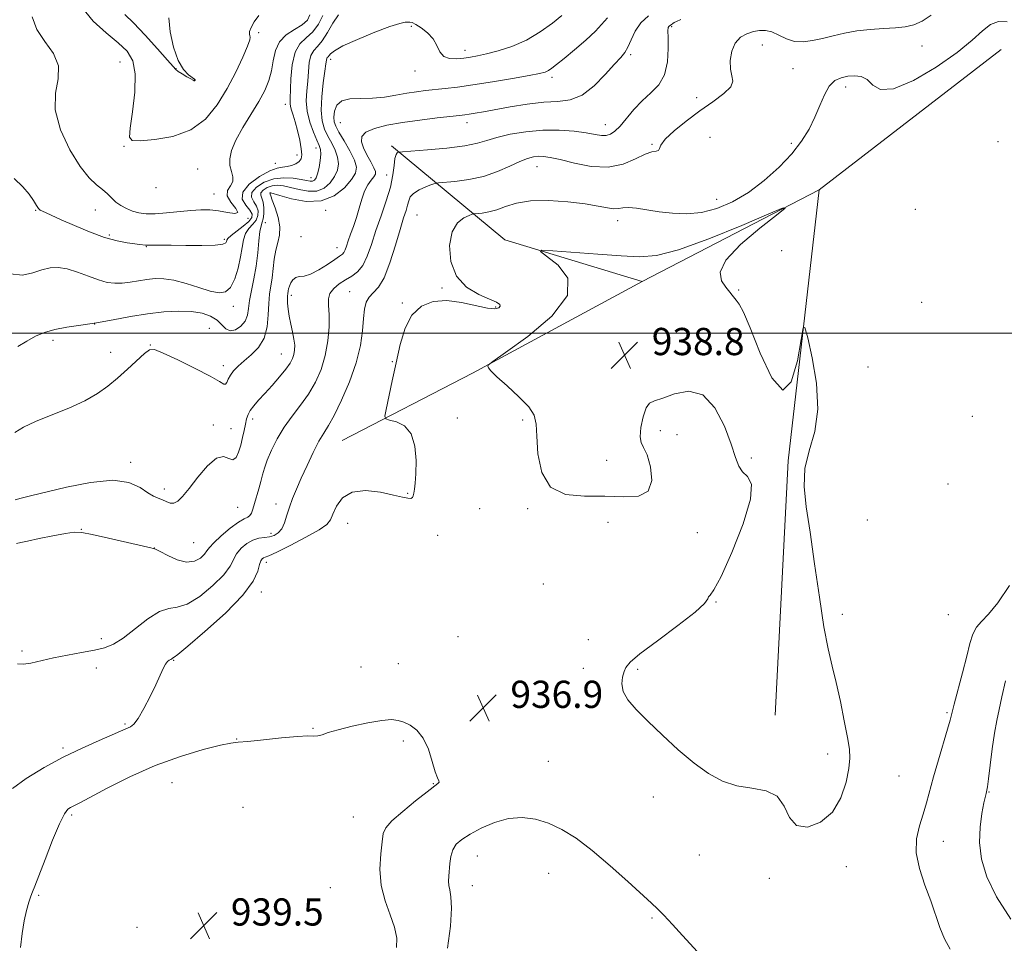
# Model space of a CAD drawing. Extents: x 2119800 to 2122700, y 354800 to 357700.
# Drawn here: x 2121706 to 2121996, y 355321 to 355592 of the extents above; entities that cross this region are included whole.
import ezdxf

# ---------------------------------------------------------------- set-up
doc = ezdxf.new("R2010")
doc.units = 0
doc.header["$MEASUREMENT"] = 0
for name, color, linetype, lineweight in [('32000', 7, 'Continuous', 0), ('DTM HARD BREAKLINE', 7, 'Continuous', 0), ('DTM SPOT ELEVATION', 2, 'Continuous', 13), ('INDEX CONTOUR', 41, 'Continuous', 13), ('INTERMEDIATE CONTOUR', 44, 'Continuous', 0), ('SPOT ELEVATION', 7, 'Continuous', 0)]:
    doc.layers.add(name, color=color, linetype=linetype, lineweight=lineweight)
doc.styles.add('Style-ITALICS', font='ITALICS.shx')

# ---------------------------------------------------------------- blocks, each defined once
blk = doc.blocks.new('SPOT')
at = {"layer": 'SPOT ELEVATION'}
for p, q in [((-3.91, -3.91), (3.82, 3.81)), ((-1.65, 3.77), (1.72, -3.93))]:
    blk.add_line(p, q, dxfattribs=at)

msp = doc.modelspace()

# ---------------------------------------------------------------- linework, layer by layer
at = {"layer": '32000', "flags": 128}
msp.add_lwpolyline([(2120000, 355500), (2122500, 355500)], dxfattribs=at)
at = {"layer": 'DTM HARD BREAKLINE'}
for points in [[(2121801.25, 355468.46, 935.1), (2121839.6, 355488.21, 937.9), (2121889.5, 355515.19, 939.02), (2121941.47, 355542.12, 937.8), (2121994.96, 355583.38, 936.85)], [(2121889.5, 355515.19, 939.02), (2121849.1, 355527.41, 937.69), (2121815.77, 355555.05, 931.6)], [(2121941.47, 355542.12, 937.8), (2121932.38, 355462.47, 938.21), (2121928.58, 355387.7, 938.91)]]:
    msp.add_polyline3d(points, dxfattribs=at)
at = {"layer": 'DTM SPOT ELEVATION'}
for p in [(2121821.65, 355590.16, 926.5), (2121898.14, 355590.06, 932.2), (2121776.77, 355588.33, 918.25), (2121924.84, 355584.71, 934.9), (2121971.717, 355584.387, 934.825), (2121837.38, 355583.15, 925.44), (2121886.115, 355581.875, 930.265), (2121735.99, 355579.65, 919.14), (2121752.4, 355577.71, 915.97), (2121797.91, 355580.49, 926.5), (2121933.815, 355577.732, 935.015), (2121822.738, 355577.014, 926.56), (2121862.95, 355575.18, 928.4), (2121757.95, 355574.41, 915.97), (2121949.31, 355572.34, 936.5), (2121905.5, 355569.23, 933.2), (2121784.53, 355567.28, 921.4), (2121800.75, 355561.88, 929.09), (2121837.97, 355561.904, 930.55), (2121878.612, 355561.254, 931.31), (2121909.37, 355557.58, 935.9), (2121737.18, 355554.88, 918.16), (2121892.34, 355555.5, 933.8), (2121933.361, 355555.785, 935.585), (2121994.047, 355556.301, 936.725), (2121787.99, 355552.31, 921.4), (2121793.54, 355554.38, 923.3), (2121781.63, 355549.88, 921.4), (2121858.54, 355548.91, 934.8), (2121758.82, 355548.23, 919.12), (2121814.33, 355546.48, 931.1), (2121792.09, 355545.72, 923.3), (2121746.6, 355542.79, 918.16), (2121763.57, 355540.91, 919.12), (2121780.17, 355541.18, 928.08), (2121911.34, 355539.34, 935.2), (2121711.18, 355536.05, 922.1), (2121728.76, 355536.24, 920.86), (2121796.4, 355536.09, 928.16), (2121823.31, 355534.71, 935.1), (2121969.743, 355536.425, 937.39), (2121773.63, 355533.76, 920.01), (2121778.72, 355532.51, 926.7), (2121882.247, 355533.093, 936.535), (2121732.87, 355528.87, 921.71), (2121766.64, 355527.61, 921.71), (2121789.19, 355528.38, 929.26), (2121743.72, 355525.46, 922.08), (2121799.73, 355525.17, 929.26), (2121930.43, 355524.22, 936.9), (2121786.3, 355511.12, 930.4), (2121803.44, 355512.23, 933.1), (2121830.67, 355513.31, 935.81), (2121917.821, 355512.646, 937.865), (2121818.97, 355508.86, 935.85), (2121971.59, 355509.08, 937.16), (2121769.27, 355507.87, 924.51), (2121846.45, 355507.68, 935.85), (2121728.54, 355502.71, 926), (2121762.27, 355501.42, 927.18), (2121915.163, 355499.901, 938.435), (2121716.3, 355497.93, 926.4), (2121733.26, 355494.37, 927.45), (2121744.9, 355496.53, 927.95), (2121783.41, 355493.84, 929.2), (2121816.07, 355491.6, 935.9), (2121884.303, 355493.546, 938.815), (2121766.35, 355490.48, 927.45), (2121955.842, 355490.041, 937.77), (2121774.93, 355474.76, 930.44), (2121835.17, 355475.09, 936.49), (2121854.307, 355474.46, 937.865), (2121986.515, 355475.534, 937.58), (2121763.41, 355473.03, 929.63), (2121768.6, 355471.97, 929.03), (2121894.8, 355471.33, 937.45), (2121899.74, 355470.15, 937.45), (2121739.12, 355462, 929.65), (2121879.009, 355462.639, 938.72), (2121921.541, 355463.352, 938.15), (2121749.01, 355454.16, 929.59), (2121979.39, 355455.71, 936.87), (2121820.54, 355452.96, 935.9), (2121770.57, 355448.82, 931.02), (2121781.86, 355449.84, 933.4), (2121841.678, 355448.4, 937.105), (2121855.766, 355448.457, 937.865), (2121955.62, 355445.11, 936.6), (2121724.58, 355442.39, 931.97), (2121802.93, 355444.16, 936.8), (2121879.44, 355444.42, 937.38), (2121780.4, 355441.2, 933.5), (2121829.38, 355440.62, 936.53), (2121905.73, 355441.38, 937.47), (2121746.11, 355436.88, 931.99), (2121757.6, 355438.45, 930.87), (2121778.96, 355432.61, 936.53), (2121860.461, 355426.26, 937.39), (2121777.5, 355423.95, 936.43), (2121911.146, 355421.046, 938.055), (2121948.277, 355417.402, 937.675), (2121979.434, 355417.257, 937.295), (2121730.44, 355410.19, 933.32), (2121835.35, 355410.8, 937.1), (2121873.62, 355409.96, 937.01), (2121707.15, 355406.56, 933.32), (2121729, 355401.58, 935.1), (2121751.79, 355403.9, 936.1), (2121806.77, 355401.9, 937.1), (2121817.83, 355402.86, 936.8), (2121872.19, 355401.52, 936.97), (2121888.17, 355401.19, 938.3), (2121842.74, 355389.88, 936.9), (2121979.06, 355388.44, 936.2), (2121737.42, 355385.14, 935.79), (2121792.75, 355383.84, 937.9), (2121719.23, 355378.07, 935.73), (2121770.22, 355380.79, 937.92), (2121819.22, 355380.11, 938.42), (2121944.03, 355376.3, 938.4), (2121861.9, 355374.16, 936.99), (2121964.95, 355369.87, 937.2), (2121751.21, 355367.94, 939.2), (2121828.1, 355367.63, 938.07), (2121892.71, 355363.74, 937.5), (2121991.47, 355365.16, 933.9), (2121772.16, 355360.64, 939.2), (2121721.77, 355358.42, 938.3), (2121804.58, 355357.83, 938.9), (2121978.03, 355350.7, 935.1), (2121841.02, 355346.33, 935.2), (2121906.25, 355346.69, 937.2), (2121949.53, 355343.21, 937.7), (2121862.01, 355341.27, 935.1), (2121839.56, 355337.65, 935.3), (2121926.89, 355339.84, 937.8), (2121712.05, 355334.84, 938.2), (2121797.803, 355337.019, 939.29), (2121892.32, 355328.13, 935.8), (2121740.955, 355325.412, 939.955)]:
    msp.add_point(p, dxfattribs=at)
at = {"layer": 'INDEX CONTOUR'}
for points in [[(2121891.301, 355593.219, 930), (2121889.076, 355591.208, 930), (2121887.409, 355588.761, 930), (2121886.195, 355586.218, 930), (2121885.245, 355584.034, 930), (2121884.341, 355582.473, 930), (2121883.155, 355581.03, 930), (2121881.331, 355579.005, 930), (2121878.637, 355575.978, 930), (2121875.337, 355572.634, 930), (2121871.819, 355569.938, 930), (2121868.352, 355568.575, 930), (2121864.711, 355568.121, 930), (2121860.552, 355567.879, 930), (2121855.703, 355567.305, 930), (2121850.686, 355566.486, 930), (2121842.781, 355565.045, 930), (2121840.344, 355564.619, 930), (2121838.643, 355564.342, 930), (2121837.348, 355564.157, 930), (2121835.794, 355563.973, 930), (2121829.162, 355563.241, 930), (2121824.148, 355562.634, 930), (2121818.999, 355561.914, 930), (2121814.432, 355561.106, 930), (2121810.779, 355560.18, 930), (2121808.277, 355559.091, 930), (2121807.07, 355557.795, 930), (2121806.929, 355556.256, 930), (2121807.531, 355554.438, 930), (2121808.557, 355552.368, 930), (2121809.689, 355550.315, 930), (2121810.614, 355548.61, 930), (2121811.077, 355547.472, 930), (2121811.066, 355546.691, 930), (2121810.632, 355545.946, 930), (2121809.846, 355544.955, 930), (2121808.868, 355543.586, 930), (2121807.88, 355541.747, 930), (2121807.02, 355539.401, 930), (2121806.242, 355536.733, 930), (2121805.458, 355533.989, 930), (2121804.61, 355531.387, 930), (2121803.775, 355529.055, 930), (2121803.061, 355527.099, 930), (2121802.54, 355525.593, 930), (2121802.148, 355524.496, 930), (2121801.787, 355523.735, 930), (2121801.329, 355523.198, 930), (2121800.529, 355522.617, 930), (2121799.114, 355521.682, 930), (2121796.942, 355520.221, 930), (2121794.39, 355518.605, 930), (2121791.968, 355517.342, 930), (2121790.074, 355516.778, 930), (2121788.674, 355516.608, 930), (2121787.625, 355516.364, 930), (2121786.806, 355515.701, 930), (2121786.19, 355514.758, 930), (2121785.772, 355513.797, 930), (2121785.537, 355513.026, 930), (2121785.426, 355512.439, 930), (2121785.306, 355511.553, 930), (2121785.248, 355511.004, 930), (2121785.218, 355510.139, 930), (2121785.242, 355508.814, 930), (2121785.373, 355507.069, 930), (2121785.668, 355504.992, 930), (2121786.147, 355502.691, 930), (2121786.686, 355500.364, 930), (2121787.12, 355498.23, 930), (2121787.323, 355496.454, 930), (2121787.302, 355494.985, 930), (2121787.098, 355493.717, 930), (2121786.714, 355492.522, 930), (2121785.998, 355491.181, 930), (2121784.761, 355489.45, 930), (2121782.905, 355487.189, 930), (2121780.708, 355484.669, 930), (2121778.542, 355482.266, 930), (2121776.716, 355480.27, 930), (2121775.289, 355478.649, 930), (2121774.261, 355477.285, 930), (2121773.601, 355476.052, 930), (2121773.18, 355474.778, 930), (2121772.838, 355473.281, 930), (2121772.446, 355471.435, 930), (2121771.981, 355469.335, 930), (2121771.448, 355467.134, 930), (2121770.84, 355465.032, 930), (2121770.106, 355463.419, 930), (2121769.183, 355462.731, 930), (2121767.998, 355463.136, 930), (2121766.426, 355463.714, 930), (2121764.336, 355463.276, 930), (2121761.692, 355461.017, 930), (2121758.861, 355457.675, 930), (2121756.307, 355454.372, 930), (2121754.38, 355452.013, 930), (2121752.955, 355450.635, 930), (2121751.792, 355450.058, 930), (2121750.685, 355450.09, 930), (2121749.575, 355450.492, 930), (2121748.437, 355451.015, 930), (2121747.228, 355451.496, 930), (2121745.831, 355452.113, 930), (2121744.108, 355453.13, 930), (2121741.857, 355454.647, 930), (2121738.611, 355456.102, 930), (2121733.841, 355456.769, 930), (2121727.342, 355456.16, 930), (2121720.235, 355454.746, 930), (2121709.637, 355452.185, 930), (2121706.932, 355451.512, 930), (2121705.189, 355450.984, 930)], [(2121791.796, 355593.581, 920), (2121791.076, 355592.013, 920), (2121789.551, 355590.608, 920), (2121787.304, 355589.229, 920), (2121784.851, 355587.655, 920), (2121782.816, 355585.64, 920), (2121781.639, 355583.034, 920), (2121781.037, 355580.065, 920), (2121780.543, 355577.055, 920), (2121779.753, 355574.217, 920), (2121778.519, 355571.342, 920), (2121776.755, 355568.115, 920), (2121772.073, 355560.394, 920), (2121770.046, 355556.719, 920), (2121768.781, 355553.695, 920), (2121768.245, 355551.257, 920), (2121768.297, 355549.237, 920), (2121768.744, 355547.485, 920), (2121769.185, 355545.936, 920), (2121769.164, 355544.549, 920), (2121768.437, 355543.257, 920), (2121767.604, 355541.907, 920), (2121767.476, 355540.326, 920), (2121768.541, 355538.45, 920), (2121769.979, 355536.66, 920), (2121770.647, 355535.448, 920), (2121769.711, 355535.151, 920), (2121767.572, 355535.471, 920), (2121764.94, 355535.954, 920), (2121762.361, 355536.227, 920), (2121759.725, 355536.247, 920), (2121756.756, 355536.052, 920), (2121749.683, 355535.327, 920), (2121746.357, 355535.086, 920), (2121743.66, 355535.101, 920), (2121741.482, 355535.375, 920), (2121739.604, 355535.88, 920), (2121737.852, 355536.589, 920), (2121736.228, 355537.475, 920), (2121734.783, 355538.51, 920), (2121733.522, 355539.665, 920), (2121732.287, 355540.903, 920), (2121730.875, 355542.187, 920), (2121729.11, 355543.589, 920), (2121726.916, 355545.632, 920), (2121724.244, 355548.951, 920), (2121721.194, 355553.908, 920), (2121718.468, 355559.786, 920), (2121716.922, 355565.596, 920), (2121717.039, 355570.563, 920), (2121717.829, 355574.779, 920), (2121717.93, 355578.547, 920), (2121716.391, 355582.137, 920), (2121713.897, 355585.675, 920), (2121711.544, 355589.253, 920), (2121710.143, 355592.972, 920)]]:
    msp.add_polyline3d(points, dxfattribs=at)
at = {"layer": 'INTERMEDIATE CONTOUR'}
for points in [[(2121776.737, 355593.389, 918), (2121775.391, 355591.51, 918), (2121774.489, 355589.848, 918), (2121774.069, 355588.658, 918), (2121774.006, 355587.89, 918), (2121774.134, 355587.415, 918), (2121774.265, 355587.028, 918), (2121774.138, 355586.208, 918), (2121773.468, 355584.354, 918), (2121772.051, 355581.063, 918), (2121769.988, 355576.716, 918), (2121767.461, 355571.887, 918), (2121764.571, 355567.131, 918), (2121761.105, 355562.92, 918), (2121756.771, 355559.701, 918), (2121751.511, 355557.778, 918), (2121746.196, 355556.87, 918), (2121741.932, 355556.552, 918), (2121739.545, 355556.597, 918), (2121738.745, 355557.571, 918), (2121738.959, 355560.242, 918), (2121739.636, 355565.007, 918), (2121740.288, 355570.793, 918), (2121740.445, 355576.159, 918), (2121739.718, 355580.034, 918), (2121738.032, 355582.831, 918), (2121735.393, 355585.337, 918), (2121731.912, 355588.223, 918), (2121728.123, 355591.702, 918), (2121724.666, 355595.872, 918)], [(2121800.155, 355593.59, 924), (2121798.58, 355591.133, 924), (2121796.97, 355588.342, 924), (2121795.426, 355585.899, 924), (2121794.047, 355584.27, 924), (2121792.91, 355583.055, 924), (2121792.09, 355581.639, 924), (2121791.619, 355579.554, 924), (2121791.365, 355576.934, 924), (2121791.154, 355574.063, 924), (2121790.882, 355571.166, 924), (2121790.736, 355568.23, 924), (2121790.97, 355565.186, 924), (2121791.742, 355562.038, 924), (2121792.813, 355559.088, 924), (2121793.844, 355556.712, 924), (2121794.561, 355555.132, 924), (2121794.939, 355553.953, 924), (2121795.02, 355552.627, 924), (2121794.851, 355550.774, 924), (2121794.509, 355548.695, 924), (2121794.077, 355546.859, 924), (2121793.619, 355545.634, 924), (2121793.12, 355544.965, 924), (2121792.546, 355544.696, 924), (2121791.83, 355544.686, 924), (2121790.786, 355544.863, 924), (2121789.192, 355545.175, 924), (2121786.914, 355545.528, 924), (2121784.154, 355545.679, 924), (2121781.2, 355545.348, 924), (2121778.364, 355544.353, 924), (2121776.06, 355542.916, 924), (2121774.728, 355541.358, 924), (2121774.628, 355539.932, 924), (2121775.305, 355538.61, 924), (2121776.122, 355537.298, 924), (2121776.551, 355535.926, 924), (2121776.493, 355534.543, 924), (2121775.952, 355533.224, 924), (2121774.986, 355532.003, 924), (2121773.855, 355530.749, 924), (2121772.87, 355529.286, 924), (2121772.25, 355527.459, 924), (2121771.836, 355525.184, 924), (2121771.376, 355522.397, 924), (2121770.668, 355519.148, 924), (2121769.693, 355515.954, 924), (2121768.482, 355513.448, 924), (2121767.02, 355512.114, 924), (2121765.113, 355511.838, 924), (2121762.521, 355512.354, 924), (2121759.136, 355513.38, 924), (2121755.38, 355514.563, 924), (2121751.805, 355515.533, 924), (2121748.823, 355516.005, 924), (2121746.286, 355516.04, 924), (2121743.902, 355515.786, 924), (2121738.988, 355514.981, 924), (2121736.634, 355514.695, 924), (2121734.448, 355514.652, 924), (2121732.224, 355514.937, 924), (2121729.693, 355515.625, 924), (2121726.691, 355516.719, 924), (2121723.479, 355517.928, 924), (2121720.425, 355518.89, 924), (2121717.79, 355519.312, 924), (2121715.409, 355519.19, 924), (2121713.013, 355518.589, 924), (2121710.356, 355517.682, 924), (2121707.299, 355517.072, 924), (2121703.729, 355517.465, 924)], [(2121795.615, 355593.344, 922), (2121794.32, 355590.806, 922), (2121792.625, 355588.536, 922), (2121790.715, 355586.793, 922), (2121788.88, 355585.045, 922), (2121787.434, 355582.557, 922), (2121786.6, 355578.887, 922), (2121786.233, 355574.752, 922), (2121786.011, 355568.855, 922), (2121785.991, 355567.52, 922), (2121786.11, 355566.579, 922), (2121786.42, 355565.518, 922), (2121786.899, 355564.088, 922), (2121787.507, 355562.108, 922), (2121788.186, 355559.513, 922), (2121788.819, 355556.708, 922), (2121789.272, 355554.215, 922), (2121789.426, 355552.429, 922), (2121789.228, 355551.24, 922), (2121788.636, 355550.408, 922), (2121787.648, 355549.741, 922), (2121786.405, 355549.236, 922), (2121785.086, 355548.932, 922), (2121783.777, 355548.799, 922), (2121782.197, 355548.508, 922), (2121779.972, 355547.66, 922), (2121776.966, 355545.988, 922), (2121773.982, 355543.777, 922), (2121772.061, 355541.446, 922), (2121771.913, 355539.347, 922), (2121772.929, 355537.567, 922), (2121774.17, 355536.124, 922), (2121774.844, 355534.994, 922), (2121774.757, 355533.979, 922), (2121773.86, 355532.84, 922), (2121772.211, 355531.423, 922), (2121768.635, 355528.671, 922), (2121767.708, 355527.842, 922), (2121767.343, 355527.334, 922), (2121767.24, 355526.95, 922), (2121767.041, 355526.541, 922), (2121766.157, 355526.151, 922), (2121763.937, 355525.874, 922), (2121760.037, 355525.774, 922), (2121755.327, 355525.796, 922), (2121750.979, 355525.857, 922), (2121747.909, 355525.889, 922), (2121746.009, 355525.89, 922), (2121743.867, 355525.857, 922), (2121743.458, 355525.888, 922), (2121741.848, 355526.098, 922), (2121738.083, 355526.563, 922), (2121735.122, 355527.11, 922), (2121731.404, 355528.135, 922), (2121727.023, 355529.745, 922), (2121722.554, 355531.619, 922), (2121718.69, 355533.334, 922), (2121714.218, 355535.345, 922), (2121713.162, 355535.833, 922), (2121712.496, 355536.187, 922), (2121711.984, 355536.657, 922), (2121711.403, 355537.514, 922), (2121710.545, 355538.952, 922), (2121709.254, 355540.855, 922), (2121707.39, 355543.031, 922), (2121704.883, 355545.404, 922)], [(2121879.263, 355592.68, 928), (2121875.794, 355588.79, 928), (2121872.932, 355586.109, 928), (2121869.573, 355583.238, 928), (2121866.503, 355580.711, 928), (2121864.324, 355578.938, 928), (2121862.896, 355577.827, 928), (2121861.892, 355577.157, 928), (2121860.917, 355576.714, 928), (2121859.283, 355576.301, 928), (2121856.233, 355575.726, 928), (2121851.332, 355574.867, 928), (2121845.439, 355573.875, 928), (2121839.739, 355572.974, 928), (2121835.152, 355572.33, 928), (2121831.555, 355571.899, 928), (2121825.817, 355571.283, 928), (2121823.105, 355570.939, 928), (2121820.241, 355570.486, 928), (2121817.088, 355569.907, 928), (2121813.705, 355569.351, 928), (2121810.199, 355569.009, 928), (2121806.719, 355568.966, 928), (2121803.582, 355568.884, 928), (2121801.149, 355568.316, 928), (2121799.672, 355566.973, 928), (2121798.979, 355565.191, 928), (2121798.792, 355563.46, 928), (2121798.901, 355562.108, 928), (2121799.374, 355560.796, 928), (2121800.348, 355559.023, 928), (2121801.856, 355556.469, 928), (2121803.52, 355553.548, 928), (2121804.859, 355550.854, 928), (2121805.464, 355548.799, 928), (2121805.211, 355547.058, 928), (2121804.048, 355545.123, 928), (2121801.945, 355542.699, 928), (2121798.954, 355540.347, 928), (2121795.149, 355538.844, 928), (2121790.73, 355538.716, 928), (2121786.4, 355539.492, 928), (2121782.987, 355540.453, 928), (2121780.346, 355541.238, 928), (2121780.19, 355541.262, 928), (2121780.089, 355541.214, 928), (2121780.063, 355541.183, 928), (2121780.061, 355541.153, 928), (2121780.088, 355541.047, 928), (2121780.118, 355540.885, 928), (2121780.288, 355540.332, 928), (2121780.748, 355539.038, 928), (2121781.558, 355536.8, 928), (2121782.418, 355534.013, 928), (2121782.936, 355531.22, 928), (2121782.839, 355528.822, 928), (2121782.333, 355526.638, 928), (2121781.74, 355524.344, 928), (2121781.312, 355521.716, 928), (2121780.704, 355516.248, 928), (2121779.954, 355511.456, 928), (2121779.684, 355508.714, 928), (2121779.548, 355505.393, 928), (2121779.24, 355501.831, 928), (2121778.373, 355498.508, 928), (2121776.705, 355495.797, 928), (2121774.565, 355493.637, 928), (2121772.428, 355491.86, 928), (2121770.681, 355490.319, 928), (2121769.364, 355488.936, 928), (2121768.426, 355487.654, 928), (2121767.806, 355486.459, 928), (2121767.381, 355485.499, 928), (2121767.012, 355484.969, 928), (2121766.474, 355485.041, 928), (2121765.192, 355485.813, 928), (2121762.503, 355487.363, 928), (2121758.089, 355489.647, 928), (2121753.015, 355492.13, 928), (2121748.69, 355494.152, 928), (2121746.113, 355495.173, 928), (2121744.632, 355495.117, 928), (2121743.183, 355494.028, 928), (2121738.142, 355489.459, 928), (2121735.194, 355486.811, 928), (2121732.398, 355484.42, 928), (2121729.393, 355482.243, 928), (2121725.658, 355480.138, 928), (2121720.902, 355478.008, 928), (2121715.76, 355475.927, 928), (2121711.097, 355474.012, 928), (2121707.571, 355472.333, 928), (2121705.018, 355470.77, 928)], [(2121900.866, 355592.163, 932), (2121899.544, 355591.594, 932), (2121898.876, 355591.258, 932), (2121898.476, 355591.011, 932), (2121897.982, 355590.651, 932), (2121897.515, 355590.338, 932), (2121897.306, 355590.133, 932), (2121897.147, 355589.781, 932), (2121897.06, 355588.871, 932), (2121897.065, 355586.916, 932), (2121897.117, 355583.653, 932), (2121896.906, 355579.714, 932), (2121896.061, 355575.957, 932), (2121894.335, 355573.015, 932), (2121891.997, 355570.623, 932), (2121889.445, 355568.297, 932), (2121887.022, 355565.696, 932), (2121882.988, 355560.851, 932), (2121881.471, 355559.325, 932), (2121880.166, 355558.455, 932), (2121878.905, 355558.102, 932), (2121877.494, 355558.131, 932), (2121875.639, 355558.424, 932), (2121873.023, 355558.865, 932), (2121869.431, 355559.331, 932), (2121865.07, 355559.652, 932), (2121860.252, 355559.649, 932), (2121855.311, 355559.205, 932), (2121850.67, 355558.438, 932), (2121846.775, 355557.531, 932), (2121843.824, 355556.637, 932), (2121841.018, 355555.803, 932), (2121837.311, 355555.05, 932), (2121832.079, 355554.399, 932), (2121826.375, 355553.877, 932), (2121819.051, 355553.314, 932), (2121818.031, 355553.22, 932), (2121817.738, 355553.15, 932), (2121817.458, 355552.988, 932), (2121817.118, 355552.478, 932), (2121816.806, 355551.328, 932), (2121816.557, 355549.314, 932), (2121816.19, 355546.483, 932), (2121815.471, 355542.95, 932), (2121814.253, 355538.86, 932), (2121812.736, 355534.487, 932), (2121811.209, 355530.134, 932), (2121809.881, 355526.092, 932), (2121808.653, 355522.594, 932), (2121807.348, 355519.856, 932), (2121805.829, 355517.996, 932), (2121804.119, 355516.724, 932), (2121802.283, 355515.652, 932), (2121800.421, 355514.463, 932), (2121798.785, 355513.125, 932), (2121797.666, 355511.682, 932), (2121797.247, 355510.113, 932), (2121797.289, 355508.153, 932), (2121797.446, 355505.476, 932), (2121797.417, 355501.884, 932), (2121797.07, 355497.709, 932), (2121796.317, 355493.409, 932), (2121795.093, 355489.363, 932), (2121793.431, 355485.614, 932), (2121791.384, 355482.123, 932), (2121789.037, 355478.833, 932), (2121786.582, 355475.618, 932), (2121784.237, 355472.338, 932), (2121782.194, 355468.922, 932), (2121780.527, 355465.602, 932), (2121779.28, 355462.681, 932), (2121778.457, 355460.355, 932), (2121777.891, 355458.387, 932), (2121777.375, 355456.431, 932), (2121776.754, 355454.245, 932), (2121775.49, 355449.95, 932), (2121775.034, 355448.329, 932), (2121774.639, 355447.155, 932), (2121774.183, 355446.402, 932), (2121773.528, 355445.973, 932), (2121772.464, 355445.483, 932), (2121770.761, 355444.473, 932), (2121768.339, 355442.661, 932), (2121765.708, 355440.453, 932), (2121763.527, 355438.429, 932), (2121762.252, 355437.013, 932), (2121761.529, 355436.004, 932), (2121760.798, 355435.047, 932), (2121759.597, 355433.926, 932), (2121757.837, 355432.984, 932), (2121755.524, 355432.707, 932), (2121752.757, 355433.397, 932), (2121749.999, 355434.632, 932), (2121747.805, 355435.811, 932), (2121746.448, 355436.498, 932), (2121745.054, 355436.935, 932), (2121732.6, 355439.796, 932), (2121727.837, 355440.846, 932), (2121724.713, 355441.417, 932), (2121722.476, 355441.497, 932), (2121719.93, 355441.144, 932), (2121716.258, 355440.45, 932), (2121712.168, 355439.624, 932), (2121708.745, 355438.906, 932), (2121706.788, 355438.477, 932), (2121705.529, 355438.174, 932)], [(2121974.433, 355593.422, 934), (2121971.755, 355591.66, 934), (2121969.317, 355590.578, 934), (2121966.823, 355590.01, 934), (2121963.933, 355589.72, 934), (2121960.424, 355589.497, 934), (2121956.534, 355589.224, 934), (2121952.618, 355588.803, 934), (2121948.965, 355588.175, 934), (2121945.599, 355587.415, 934), (2121942.481, 355586.635, 934), (2121939.57, 355585.964, 934), (2121936.843, 355585.597, 934), (2121934.277, 355585.746, 934), (2121931.857, 355586.518, 934), (2121929.61, 355587.587, 934), (2121927.567, 355588.521, 934), (2121925.733, 355588.978, 934), (2121923.989, 355588.979, 934), (2121922.189, 355588.635, 934), (2121920.252, 355588.005, 934), (2121918.372, 355586.942, 934), (2121916.81, 355585.246, 934), (2121915.78, 355582.837, 934), (2121915.313, 355580.113, 934), (2121915.388, 355577.588, 934), (2121915.87, 355575.631, 934), (2121916.157, 355574.015, 934), (2121915.528, 355572.367, 934), (2121913.468, 355570.379, 934), (2121910.267, 355568.013, 934), (2121906.422, 355565.298, 934), (2121902.437, 355562.323, 934), (2121898.862, 355559.414, 934), (2121896.258, 355556.96, 934), (2121894.978, 355555.256, 934), (2121894.551, 355554.231, 934), (2121894.297, 355553.721, 934), (2121893.632, 355553.524, 934), (2121892.346, 355553.274, 934), (2121890.324, 355552.566, 934), (2121887.479, 355551.184, 934), (2121883.835, 355549.673, 934), (2121879.446, 355548.771, 934), (2121874.477, 355548.986, 934), (2121869.54, 355549.929, 934), (2121865.356, 355550.985, 934), (2121862.445, 355551.659, 934), (2121860.505, 355551.951, 934), (2121859.029, 355551.978, 934), (2121857.556, 355551.818, 934), (2121855.8, 355551.366, 934), (2121853.519, 355550.476, 934), (2121850.535, 355549.086, 934), (2121846.925, 355547.493, 934), (2121842.827, 355546.077, 934), (2121838.469, 355545.132, 934), (2121834.413, 355544.602, 934), (2121829.569, 355544.192, 934), (2121828.601, 355544.013, 934), (2121827.578, 355543.648, 934), (2121825.905, 355542.988, 934), (2121823.934, 355542.097, 934), (2121822.251, 355541.086, 934), (2121821.284, 355540.034, 934), (2121820.83, 355538.905, 934), (2121820.528, 355537.634, 934), (2121820.07, 355536.087, 934), (2121819.35, 355533.866, 934), (2121818.314, 355530.506, 934), (2121816.939, 355525.814, 934), (2121815.327, 355520.689, 934), (2121813.611, 355516.299, 934), (2121811.924, 355513.496, 934), (2121810.405, 355511.845, 934), (2121809.193, 355510.591, 934), (2121808.382, 355509.077, 934), (2121807.882, 355507.035, 934), (2121807.555, 355504.293, 934), (2121807.235, 355500.722, 934), (2121806.636, 355496.361, 934), (2121805.443, 355491.289, 934), (2121803.479, 355485.704, 934), (2121801.131, 355480.285, 934), (2121798.923, 355475.825, 934), (2121797.237, 355472.827, 934), (2121795.866, 355470.618, 934), (2121794.463, 355468.232, 934), (2121792.776, 355464.964, 934), (2121790.952, 355461.154, 934), (2121789.238, 355457.405, 934), (2121787.829, 355454.184, 934), (2121786.707, 355451.418, 934), (2121785.805, 355448.902, 934), (2121785.046, 355446.493, 934), (2121784.317, 355444.31, 934), (2121783.499, 355442.536, 934), (2121782.495, 355441.303, 934), (2121781.299, 355440.543, 934), (2121779.928, 355440.139, 934), (2121778.404, 355439.947, 934), (2121776.752, 355439.724, 934), (2121775.001, 355439.203, 934), (2121773.209, 355438.19, 934), (2121771.558, 355436.795, 934), (2121770.26, 355435.204, 934), (2121768.342, 355431.557, 934), (2121766.458, 355429.024, 934), (2121763.273, 355425.837, 934), (2121759.396, 355422.663, 934), (2121755.697, 355420.355, 934), (2121752.795, 355419.438, 934), (2121750.297, 355419.109, 934), (2121747.556, 355418.238, 934), (2121744.131, 355416.037, 934), (2121736.904, 355410.376, 934), (2121734.053, 355408.576, 934), (2121731.434, 355407.524, 934), (2121728.453, 355406.819, 934), (2121724.699, 355406.125, 934), (2121720.501, 355405.375, 934), (2121716.374, 355404.565, 934), (2121709.773, 355403.046, 934), (2121707.483, 355402.726, 934), (2121705.845, 355402.851, 934)], [(2121865.853, 355593.326, 926), (2121863.089, 355591.114, 926), (2121859.51, 355588.521, 926), (2121855.432, 355586.086, 926), (2121851.182, 355584.234, 926), (2121847.134, 355582.941, 926), (2121843.67, 355582.072, 926), (2121841.041, 355581.497, 926), (2121838.96, 355581.115, 926), (2121837.009, 355580.835, 926), (2121834.893, 355580.625, 926), (2121832.821, 355580.7, 926), (2121831.125, 355581.334, 926), (2121830.007, 355582.697, 926), (2121829.133, 355584.541, 926), (2121828.037, 355586.509, 926), (2121826.407, 355588.29, 926), (2121824.547, 355589.737, 926), (2121822.913, 355590.745, 926), (2121821.841, 355591.26, 926), (2121821.163, 355591.422, 926), (2121820.591, 355591.424, 926), (2121819.786, 355591.373, 926), (2121818.224, 355591.041, 926), (2121815.334, 355590.114, 926), (2121810.86, 355588.421, 926), (2121805.815, 355586.342, 926), (2121801.524, 355584.399, 926), (2121798.982, 355583.001, 926), (2121797.839, 355582.108, 926), (2121797.413, 355581.572, 926), (2121797.137, 355581.246, 926), (2121796.91, 355581.003, 926), (2121796.746, 355580.72, 926), (2121796.639, 355580.22, 926), (2121796.497, 355579.115, 926), (2121796.209, 355576.966, 926), (2121795.725, 355573.541, 926), (2121795.255, 355569.459, 926), (2121795.072, 355565.545, 926), (2121795.378, 355562.435, 926), (2121796.101, 355559.987, 926), (2121797.096, 355557.867, 926), (2121798.208, 355555.801, 926), (2121799.229, 355553.75, 926), (2121799.939, 355551.74, 926), (2121800.157, 355549.786, 926), (2121799.86, 355547.876, 926), (2121799.062, 355545.991, 926), (2121797.782, 355544.166, 926), (2121796.037, 355542.656, 926), (2121793.847, 355541.77, 926), (2121791.28, 355541.701, 926), (2121788.593, 355542.178, 926), (2121786.089, 355542.814, 926), (2121783.999, 355543.277, 926), (2121782.25, 355543.459, 926), (2121780.695, 355543.305, 926), (2121779.249, 355542.798, 926), (2121778.075, 355542.065, 926), (2121777.396, 355541.271, 926), (2121777.344, 355540.517, 926), (2121777.68, 355539.654, 926), (2121778.074, 355538.471, 926), (2121778.258, 355536.859, 926), (2121778.228, 355535.107, 926), (2121778.043, 355533.609, 926), (2121777.76, 355532.584, 926), (2121777.431, 355531.562, 926), (2121777.106, 355529.9, 926), (2121776.81, 355527.145, 926), (2121776.472, 355523.594, 926), (2121775.998, 355519.732, 926), (2121775.338, 355515.989, 926), (2121774.633, 355512.566, 926), (2121774.07, 355509.608, 926), (2121773.747, 355507.21, 926), (2121773.415, 355505.252, 926), (2121772.736, 355503.567, 926), (2121771.489, 355502.065, 926), (2121769.918, 355500.987, 926), (2121768.381, 355500.652, 926), (2121767.126, 355501.252, 926), (2121765.949, 355502.468, 926), (2121764.537, 355503.854, 926), (2121762.619, 355505.029, 926), (2121760.109, 355505.887, 926), (2121756.964, 355506.39, 926), (2121753.172, 355506.51, 926), (2121748.837, 355506.271, 926), (2121744.092, 355505.709, 926), (2121739.082, 355504.883, 926), (2121734.008, 355503.946, 926), (2121729.082, 355503.076, 926), (2121724.497, 355502.394, 926), (2121720.366, 355501.793, 926), (2121716.78, 355501.111, 926), (2121713.771, 355500.212, 926), (2121711.124, 355499.071, 926), (2121708.563, 355497.689, 926), (2121705.918, 355496.106, 926)], [(2121750.323, 355592.675, 916), (2121750.708, 355588.524, 916), (2121751.676, 355584.023, 916), (2121753.042, 355580.096, 916), (2121754.607, 355577.449, 916), (2121756.108, 355575.912, 916), (2121757.888, 355574.669, 916), (2121758.094, 355574.464, 916), (2121758.091, 355574.373, 916), (2121757.997, 355574.24, 916), (2121757.933, 355574.193, 916), (2121757.821, 355574.184, 916), (2121757.506, 355574.311, 916), (2121756.802, 355574.688, 916), (2121755.619, 355575.371, 916), (2121754.257, 355576.188, 916), (2121753.113, 355576.91, 916), (2121752.396, 355577.457, 916), (2121751.568, 355578.351, 916), (2121749.905, 355580.264, 916), (2121746.952, 355583.584, 916), (2121743.328, 355587.566, 916), (2121739.922, 355591.181, 916), (2121737.421, 355593.687, 916)], [(2121996.746, 355591.498, 936), (2121994.245, 355591.565, 936), (2121991.872, 355590.667, 936), (2121989.479, 355588.842, 936), (2121986.45, 355586.112, 936), (2121982.052, 355582.492, 936), (2121975.926, 355578.195, 936), (2121969.201, 355574.217, 936), (2121963.381, 355571.752, 936), (2121959.569, 355571.591, 936), (2121957.273, 355572.92, 936), (2121955.606, 355574.524, 936), (2121953.843, 355575.433, 936), (2121951.917, 355575.665, 936), (2121949.93, 355575.486, 936), (2121947.977, 355575.066, 936), (2121946.134, 355574.204, 936), (2121944.473, 355572.603, 936), (2121943.026, 355570.08, 936), (2121941.665, 355566.896, 936), (2121940.225, 355563.426, 936), (2121938.528, 355559.958, 936), (2121936.349, 355556.44, 936), (2121933.454, 355552.731, 936), (2121929.704, 355548.779, 936), (2121925.335, 355544.872, 936), (2121920.682, 355541.381, 936), (2121916.023, 355538.62, 936), (2121911.432, 355536.654, 936), (2121906.93, 355535.487, 936), (2121902.548, 355535.081, 936), (2121898.356, 355535.231, 936), (2121894.435, 355535.691, 936), (2121887.832, 355536.686, 936), (2121885.444, 355536.913, 936), (2121883.773, 355536.831, 936), (2121882.476, 355536.628, 936), (2121881.11, 355536.559, 936), (2121879.253, 355536.814, 936), (2121876.56, 355537.328, 936), (2121872.707, 355537.973, 936), (2121867.579, 355538.602, 936), (2121861.91, 355538.995, 936), (2121856.647, 355538.913, 936), (2121852.512, 355538.22, 936), (2121849.335, 355537.198, 936), (2121846.722, 355536.227, 936), (2121844.378, 355535.606, 936), (2121842.392, 355535.294, 936), (2121840.131, 355535.087, 936), (2121839.517, 355534.94, 936), (2121838.588, 355534.596, 936), (2121836.999, 355533.878, 936), (2121835.138, 355532.407, 936), (2121833.578, 355529.751, 936), (2121832.832, 355525.717, 936), (2121833.179, 355521.05, 936), (2121834.845, 355516.734, 936), (2121837.853, 355513.538, 936), (2121841.433, 355511.385, 936), (2121844.614, 355509.987, 936), (2121846.638, 355509.075, 936), (2121847.589, 355508.453, 936), (2121847.761, 355507.948, 936), (2121847.352, 355507.456, 936), (2121846.179, 355507.169, 936), (2121843.961, 355507.348, 936), (2121836.402, 355509.06, 936), (2121832.059, 355509.62, 936), (2121828.033, 355509.309, 936), (2121824.552, 355507.919, 936), (2121821.774, 355505.309, 936), (2121819.783, 355501.434, 936), (2121818.351, 355496.626, 936), (2121817.174, 355491.313, 936), (2121816.024, 355485.958, 936), (2121814.188, 355477.579, 936), (2121813.817, 355475.616, 936), (2121814.075, 355474.809, 936), (2121815.183, 355474.466, 936), (2121817.204, 355473.935, 936), (2121819.575, 355472.735, 936), (2121821.574, 355470.422, 936), (2121822.66, 355466.788, 936), (2121822.997, 355462.56, 936), (2121822.931, 355458.696, 936), (2121822.754, 355455.938, 936), (2121822.551, 355454.157, 936), (2121822.357, 355453.006, 936), (2121822.177, 355452.196, 936), (2121821.914, 355451.67, 936), (2121821.442, 355451.428, 936), (2121820.594, 355451.471, 936), (2121819.039, 355451.801, 936), (2121816.403, 355452.421, 936), (2121812.532, 355453.232, 936), (2121808.146, 355453.73, 936), (2121804.186, 355453.31, 936), (2121801.379, 355451.602, 936), (2121799.618, 355449.175, 936), (2121798.583, 355446.837, 936), (2121797.876, 355445.164, 936), (2121796.782, 355443.817, 936), (2121794.509, 355442.23, 936), (2121790.612, 355440.031, 936), (2121786.037, 355437.641, 936), (2121782.078, 355435.677, 936), (2121779.707, 355434.588, 936), (2121778.605, 355434.155, 936), (2121778.131, 355433.991, 936), (2121777.75, 355433.735, 936), (2121777.366, 355433.138, 936), (2121776.992, 355431.978, 936), (2121776.494, 355430.036, 936), (2121775.156, 355427.109, 936), (2121772.117, 355423.001, 936), (2121766.949, 355417.748, 936), (2121760.955, 355412.341, 936), (2121755.87, 355408.003, 936), (2121752.991, 355405.623, 936), (2121751.863, 355404.747, 936), (2121751.418, 355404.476, 936), (2121751.186, 355404.32, 936), (2121750.875, 355404.146, 936), (2121750.47, 355403.946, 936), (2121749.967, 355403.557, 936), (2121749.37, 355402.774, 936), (2121748.658, 355401.418, 936), (2121746.464, 355396.629, 936), (2121744.808, 355393.185, 936), (2121742.998, 355389.663, 936), (2121741.34, 355386.796, 936), (2121740.064, 355385.115, 936), (2121739.101, 355384.341, 936), (2121737.472, 355383.626, 936), (2121736.118, 355383.011, 936), (2121733.701, 355381.951, 936), (2121729.852, 355380.3, 936), (2121724.891, 355378.089, 936), (2121719.312, 355375.397, 936), (2121713.63, 355372.334, 936), (2121708.434, 355369.155, 936), (2121704.335, 355366.151, 936)], [(2121949.829, 355381.194, 938), (2121948.893, 355386.066, 938), (2121947.731, 355391.766, 938), (2121946.498, 355397.333, 938), (2121945.309, 355402.178, 938), (2121944.132, 355407.203, 938), (2121942.895, 355413.683, 938), (2121941.551, 355422.409, 938), (2121940.166, 355432.224, 938), (2121938.831, 355441.485, 938), (2121937.683, 355448.945, 938), (2121937.05, 355454.942, 938), (2121937.307, 355460.205, 938), (2121938.604, 355465.422, 938), (2121940.199, 355471.091, 938), (2121941.126, 355477.665, 938), (2121940.711, 355485.274, 938), (2121939.449, 355492.764, 938), (2121938.126, 355498.66, 938), (2121937.328, 355501.711, 938), (2121936.831, 355501.57, 938), (2121936.208, 355498.117, 938), (2121935.087, 355491.845, 938), (2121933.317, 355485.703, 938), (2121930.799, 355483.256, 938), (2121927.562, 355486.874, 938), (2121924.143, 355494.161, 938), (2121921.203, 355501.528, 938), (2121919.229, 355506.181, 938), (2121918.002, 355508.511, 938), (2121917.128, 355509.708, 938), (2121914.071, 355513.489, 938), (2121912.787, 355515.374, 938), (2121912.385, 355517.93, 938), (2121914.039, 355521.465, 938), (2121918.401, 355526.051, 938), (2121924.037, 355530.823, 938), (2121928.991, 355534.677, 938), (2121931.545, 355536.709, 938), (2121930.946, 355536.8, 938), (2121926.681, 355535.027, 938), (2121918.731, 355531.661, 938), (2121909.062, 355527.733, 938), (2121900.133, 355524.466, 938), (2121893.7, 355522.783, 938), (2121888.689, 355522.399, 938), (2121883.323, 355522.726, 938), (2121876.412, 355523.256, 938), (2121863.184, 355524.225, 938), (2121860.005, 355524.389, 938), (2121859.535, 355523.967, 938), (2121861.372, 355522.597, 938), (2121864.772, 355519.986, 938), (2121867.637, 355516.118, 938), (2121867.527, 355511.046, 938), (2121862.906, 355505.014, 938), (2121855.846, 355499.034, 938), (2121849.321, 355494.311, 938), (2121845.618, 355491.702, 938), (2121844.272, 355490.666, 938), (2121844.127, 355490.315, 938), (2121844.304, 355489.86, 938), (2121845.019, 355488.907, 938), (2121846.761, 355487.161, 938), (2121849.765, 355484.479, 938), (2121853.246, 355481.333, 938), (2121856.162, 355478.346, 938), (2121857.745, 355475.887, 938), (2121858.317, 355473.308, 938), (2121858.472, 355469.707, 938), (2121858.81, 355464.588, 938), (2121859.954, 355459.076, 938), (2121862.532, 355454.705, 938), (2121866.926, 355452.573, 938), (2121872.524, 355452.053, 938), (2121878.466, 355452.081, 938), (2121883.948, 355451.92, 938), (2121888.39, 355452.12, 938), (2121891.267, 355453.554, 938), (2121892.264, 355456.733, 938), (2121891.9, 355460.731, 938), (2121890.902, 355464.258, 938), (2121889.903, 355466.413, 938), (2121889.167, 355467.84, 938), (2121888.863, 355469.574, 938), (2121889.1, 355472.317, 938), (2121889.751, 355475.455, 938), (2121890.627, 355478.045, 938), (2121891.644, 355479.433, 938), (2121893.126, 355480.119, 938), (2121895.5, 355480.892, 938), (2121899.012, 355482.182, 938), (2121903.169, 355482.977, 938), (2121907.299, 355481.906, 938), (2121910.834, 355478.102, 938), (2121913.629, 355472.72, 938), (2121915.647, 355467.417, 938), (2121916.936, 355463.507, 938), (2121917.889, 355460.915, 938), (2121918.983, 355459.219, 938), (2121920.454, 355457.849, 938), (2121921.563, 355455.629, 938), (2121921.326, 355451.234, 938), (2121919.131, 355443.96, 938), (2121915.832, 355435.594, 938), (2121912.654, 355428.544, 938), (2121910.56, 355424.595, 938), (2121909.461, 355423.037, 938), (2121909.01, 355422.537, 938), (2121908.744, 355421.908, 938), (2121907.75, 355420.548, 938), (2121905.005, 355418.005, 938), (2121899.958, 355414.084, 938), (2121893.954, 355409.637, 938), (2121888.814, 355405.774, 938), (2121885.892, 355403.302, 938), (2121884.68, 355401.801, 938), (2121884.2, 355400.548, 938), (2121883.716, 355398.954, 938), (2121883.445, 355396.983, 938), (2121883.842, 355394.735, 938), (2121885.275, 355392.26, 938), (2121887.749, 355389.406, 938), (2121891.179, 355385.97, 938), (2121895.419, 355381.881, 938), (2121900.081, 355377.585, 938), (2121904.715, 355373.661, 938), (2121908.995, 355370.581, 938), (2121913.086, 355368.39, 938), (2121917.276, 355367.028, 938), (2121921.698, 355366.31, 938), (2121925.875, 355365.548, 938), (2121929.174, 355363.932, 938), (2121931.238, 355361, 938), (2121932.793, 355357.693, 938), (2121934.837, 355355.299, 938), (2121938.055, 355354.842, 938), (2121941.869, 355356.276, 938), (2121945.383, 355359.286, 938), (2121947.892, 355363.465, 938), (2121949.441, 355368.025, 938), (2121950.264, 355372.088, 938), (2121950.562, 355375.093, 938), (2121950.404, 355377.776, 938), (2121949.829, 355381.194, 938)], [(2121980.031, 355318.967, 936), (2121978.331, 355322.042, 936), (2121976.955, 355325.361, 936), (2121974.292, 355333.195, 936), (2121972.569, 355337.824, 936), (2121970.954, 355342.644, 936), (2121970.009, 355347.283, 936), (2121970.118, 355351.456, 936), (2121970.969, 355355.205, 936), (2121972.076, 355358.655, 936), (2121973.065, 355361.975, 936), (2121975.156, 355369.66, 936), (2121976.576, 355374.586, 936), (2121979.247, 355383.649, 936), (2121979.971, 355386.255, 936), (2121981.165, 355390.95, 936), (2121983.635, 355400.215, 936), (2121984.892, 355405.049, 936), (2121985.838, 355408.818, 936), (2121986.677, 355411.581, 936), (2121987.718, 355413.623, 936), (2121989.231, 355415.321, 936), (2121991.317, 355417.422, 936), (2121994.037, 355420.766, 936), (2121997.416, 355425.873, 936)], [(2121997.84, 355327.785, 934), (2121993.667, 355334.317, 934), (2121990.807, 355340.196, 934), (2121989.221, 355345.446, 934), (2121988.64, 355350.295, 934), (2121988.785, 355354.869, 934), (2121989.329, 355358.883, 934), (2121989.934, 355361.946, 934), (2121990.543, 355364.755, 934), (2121990.763, 355365.676, 934), (2121990.935, 355366.737, 934), (2121991.244, 355369.067, 934), (2121991.736, 355373.039, 934), (2121992.356, 355377.871, 934), (2121993.023, 355382.492, 934), (2121993.683, 355386.154, 934), (2121994.387, 355389.401, 934), (2121995.213, 355393.097, 934), (2121996.289, 355397.831, 934)], [(2121817.253, 355319.446, 938), (2121817.304, 355322.225, 938), (2121816.683, 355325.434, 938), (2121815.384, 355329.112, 938), (2121813.874, 355333.227, 938), (2121812.736, 355337.73, 938), (2121812.39, 355342.478, 938), (2121812.61, 355346.959, 938), (2121813.008, 355350.566, 938), (2121813.362, 355352.937, 938), (2121814.126, 355354.687, 938), (2121815.919, 355356.671, 938), (2121819.087, 355359.475, 938), (2121822.87, 355362.595, 938), (2121826.233, 355365.255, 938), (2121829.427, 355367.669, 938), (2121829.759, 355368.047, 938), (2121829.683, 355368.434, 938), (2121829.299, 355369.297, 938), (2121828.652, 355371.118, 938), (2121827.772, 355374.151, 938), (2121826.615, 355377.747, 938), (2121825.119, 355381.035, 938), (2121823.275, 355383.337, 938), (2121821.285, 355384.769, 938), (2121819.403, 355385.648, 938), (2121817.735, 355386.216, 938), (2121815.797, 355386.44, 938), (2121812.956, 355386.217, 938), (2121808.854, 355385.504, 938), (2121804.228, 355384.5, 938), (2121800.092, 355383.462, 938), (2121797.212, 355382.612, 938), (2121795.375, 355382.013, 938), (2121794.123, 355381.689, 938), (2121792.956, 355381.624, 938), (2121791.204, 355381.635, 938), (2121788.156, 355381.499, 938), (2121783.453, 355381.067, 938), (2121778.135, 355380.499, 938), (2121773.594, 355380.027, 938), (2121770.737, 355379.79, 938), (2121768.534, 355379.535, 938), (2121765.471, 355378.912, 938), (2121760.418, 355377.631, 938), (2121753.781, 355375.636, 938), (2121746.35, 355372.929, 938), (2121738.91, 355369.622, 938), (2121732.227, 355366.267, 938), (2121727.065, 355363.527, 938), (2121723.932, 355361.878, 938), (2121721.449, 355360.634, 938), (2121720.659, 355360.102, 938), (2121719.638, 355358.76, 938), (2121718.17, 355355.851, 938), (2121716.16, 355351.001, 938), (2121713.98, 355345.371, 938), (2121712.122, 355340.502, 938), (2121710.943, 355337.519, 938), (2121710.258, 355335.865, 938), (2121709.749, 355334.564, 938), (2121709.16, 355332.798, 938), (2121708.491, 355330.381, 938), (2121707.803, 355327.283, 938), (2121707.173, 355323.55, 938), (2121706.726, 355319.512, 938)], [(2121832.289, 355319.276, 936), (2121833.16, 355325.724, 936), (2121833.381, 355331.011, 936), (2121833.219, 355334.408, 936), (2121832.892, 355336.375, 936), (2121832.606, 355337.671, 936), (2121832.518, 355338.943, 936), (2121832.59, 355340.392, 936), (2121832.903, 355344.123, 936), (2121833.205, 355346.235, 936), (2121833.79, 355348.185, 936), (2121834.813, 355349.798, 936), (2121836.444, 355351.244, 936), (2121838.861, 355352.776, 936), (2121842.149, 355354.533, 936), (2121846.029, 355356.208, 936), (2121850.131, 355357.379, 936), (2121854.155, 355357.711, 936), (2121858.079, 355357.226, 936), (2121861.951, 355356.032, 936), (2121865.855, 355354.191, 936), (2121870.027, 355351.574, 936), (2121874.736, 355348.006, 936), (2121880.059, 355343.501, 936), (2121885.295, 355338.831, 936), (2121892.235, 355332.524, 936), (2121893.999, 355330.87, 936), (2121895.8, 355329.021, 936), (2121898.347, 355326.267, 936), (2121901.365, 355322.966, 936), (2121906.845, 355317.023, 936)]]:
    msp.add_polyline3d(points, dxfattribs=at)

# ---------------------------------------------------------------- block references
at = {"layer": 'SPOT ELEVATION'}
for p in [(2121884.303, 355493.546, 938.815), (2121842.74, 355389.88, 936.9), (2121760.583, 355325.922, 939.455)]:
    msp.add_blockref('SPOT', p, dxfattribs=at)

# ---------------------------------------------------------------- texts
at = {"layer": 'SPOT ELEVATION', "style": 'Style-ITALICS'}
for s, p in [('938.8', (2121892.303, 355493.546, 938.815)), ('936.9', (2121850.74, 355389.88, 936.9)), ('939.5', (2121768.583, 355325.922, 939.455))]:
    msp.add_text(s, height=8, dxfattribs=at).set_placement(p)

doc.saveas('drawing.dxf')
